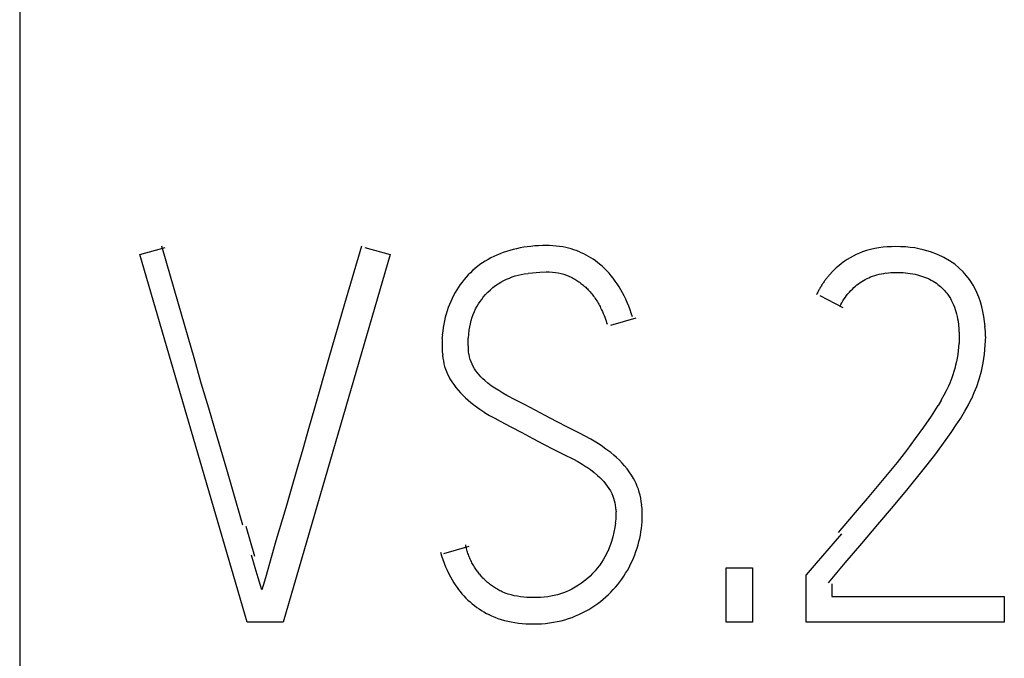
# Model space of a CAD drawing. Extents: x -197 to 393, y 3 to 313.
# Drawn here: x 207 to 217, y 75 to 81 of the extents above; entities that cross this region are included whole.
import ezdxf

# ---------------------------------------------------------------- set-up
doc = ezdxf.new("R2010")
doc.units = 0
doc.layers.add('Ebene_1', color=7, linetype='CONTINUOUS')

msp = doc.modelspace()

# ---------------------------------------------------------------- linework, layer by layer
at = {"layer": 'Ebene_1', "color": 7}
for points in [[(206.836407, 159.492444), (206.836407, 58.29245)], [(208.12641, 78.942517), (208.398243, 79.020186)], [(209.233638, 76.03571), (209.122672, 76.420342), (209.061685, 76.632072), (208.998185, 76.850896), (208.933468, 77.07095), (208.867534, 77.292237), (208.788424, 77.562691), (208.710319, 77.833439), (208.542044, 78.414086), (208.362683, 79.034182)], [(210.509618, 79.034182), (210.327743, 78.414086), (210.159495, 77.833439), (210.004766, 77.292237), (209.941901, 77.07095), (209.879036, 76.850896), (209.816118, 76.632072), (209.754788, 76.420342), (209.69658, 76.221555), (209.590879, 75.865273)], [(210.545284, 79.020186), (210.817117, 78.942517)], [(211.998825, 78.952151), (211.965488, 78.938392), (211.932864, 78.923523), (211.900691, 78.907542), (211.870634, 78.891058), (211.840895, 78.873569), (211.811685, 78.855022), (211.783163, 78.83539)], [(212.103706, 78.987912), (212.067723, 78.976958), (212.032427, 78.96484), (211.99856, 78.95214)], [(212.17636, 79.006446), (212.139848, 78.997715), (212.103918, 78.987899)], [(212.291878, 79.026771), (212.253248, 79.021109), (212.214566, 79.014336), (212.176572, 79.006478)], [(212.49566, 79.039728), (212.454385, 79.039463), (212.413057, 79.037876), (212.371782, 79.03523), (212.330613, 79.031473), (212.292142, 79.026578)], [(212.531167, 79.038918), (212.495713, 79.039976)], [(212.707353, 79.017542), (212.672428, 79.024422), (212.637556, 79.029899), (212.601943, 79.034105), (212.566647, 79.037227), (212.531193, 79.03908)], [(212.763603, 79.00325), (212.735557, 79.01087), (212.707564, 79.017537)], [(212.845783, 78.97468), (212.818795, 78.985157), (212.791226, 78.994656), (212.763815, 79.003229)], [(212.872506, 78.963282), (212.846047, 78.974659)], [(213.171141, 78.742434), (213.147328, 78.768204), (213.122193, 78.793102), (213.096264, 78.817099), (213.069805, 78.840039), (213.047078, 78.858277), (213.023794, 78.875766), (212.999982, 78.892461), (212.97564, 78.908389), (212.950505, 78.92347), (212.925105, 78.937704), (212.899176, 78.951013), (212.872664, 78.963316)], [(215.982101, 78.997656), (215.938735, 78.985644), (215.895714, 78.971277), (215.861318, 78.957863), (215.827399, 78.942808), (215.794114, 78.926325), (215.761994, 78.908386), (215.730138, 78.889071), (215.699552, 78.868434), (215.669284, 78.846606)], [(216.160906, 79.02534), (216.115927, 79.021106), (216.070789, 79.015365), (216.026392, 79.007507), (215.982365, 78.997664)], [(216.20615, 79.027766), (216.161171, 79.02512)], [(216.251341, 79.028639), (216.206361, 79.027581)], [(216.304734, 79.02779), (216.251341, 79.028848)], [(216.358021, 79.024938), (216.304734, 79.027583)], [(216.407127, 79.02044), (216.357915, 79.024673)], [(216.831387, 78.877308), (216.770056, 78.912127), (216.701952, 78.943568), (216.627022, 78.971301), (216.545372, 78.995325), (216.500949, 79.005618), (216.455916, 79.013873), (216.407339, 79.020461)], [(209.280364, 74.992447), (208.12641, 78.942517)], [(210.817117, 78.942517), (209.668719, 74.992447)], [(215.669548, 78.846603), (215.640444, 78.823531)], [(217.012626, 78.714581), (216.975585, 78.756174), (216.933833, 78.798412), (216.886102, 78.839422), (216.858956, 78.859028), (216.831598, 78.877284)], [(211.680134, 78.748482), (211.656322, 78.724511)], [(211.730141, 78.793869), (211.704741, 78.771644), (211.680399, 78.748467)], [(211.783375, 78.835395), (211.756387, 78.815128), (211.729929, 78.793856)], [(212.257111, 78.734616), (212.30209, 78.741389)], [(212.302302, 78.741415), (212.34781, 78.746919), (212.427238, 78.754354), (212.49566, 78.756999), (212.528441, 78.756206)], [(212.528706, 78.756116), (212.561514, 78.753999), (212.594481, 78.750295), (212.624697, 78.745585), (212.654965, 78.739024)], [(212.654754, 78.739034), (212.684387, 78.730938), (212.711745, 78.721598), (212.738626, 78.71075), (212.76482, 78.698553)], [(213.19416, 78.715809), (213.171405, 78.742426)], [(215.640656, 78.823537), (215.61261, 78.799354), (215.575727, 78.763881), (215.540855, 78.726339)], [(216.074969, 78.731917), (216.09984, 78.737209), (216.124711, 78.741336), (216.150111, 78.745093)], [(216.149846, 78.744842), (216.175246, 78.747488), (216.200646, 78.749604), (216.226046, 78.750398), (216.251446, 78.751192), (216.277905, 78.751231), (216.304363, 78.750702), (216.330821, 78.74885), (216.357015, 78.746998)], [(216.356751, 78.747022), (216.38268, 78.744376)], [(216.382891, 78.744167), (216.408821, 78.740463), (216.43475, 78.736309), (216.460679, 78.730832), (216.485814, 78.724773)], [(211.591076, 78.647703), (211.570967, 78.620242), (211.551917, 78.592111), (211.533661, 78.563343)], [(211.656534, 78.724514), (211.633779, 78.699696), (211.612084, 78.674084), (211.591446, 78.647732)], [(211.895294, 78.565412), (211.922281, 78.588219), (211.950248, 78.609491), (211.97951, 78.629229)], [(211.979722, 78.629208), (212.008826, 78.646829), (212.039095, 78.662996), (212.06968, 78.677892), (212.099843, 78.691015), (212.130693, 78.702762), (212.16202, 78.713055), (212.1934, 78.721548), (212.225203, 78.728692), (212.2569, 78.734592)], [(212.764714, 78.698553), (212.776885, 78.692203), (212.789321, 78.685615), (212.801491, 78.678736), (212.813398, 78.671592)], [(212.813133, 78.671605), (212.824775, 78.66425), (212.836416, 78.656603), (212.847529, 78.649115), (212.858641, 78.641469)], [(212.85843, 78.641448), (212.869013, 78.633563), (212.879596, 78.625467), (212.89018, 78.617133)], [(213.422072, 78.274161), (213.409901, 78.312682), (213.396672, 78.350904), (213.382384, 78.388816), (213.367038, 78.426262), (213.350634, 78.463254), (213.333172, 78.499782), (213.316238, 78.532731), (213.298247, 78.565166), (213.279197, 78.597016), (213.259088, 78.628166), (213.237922, 78.658667), (213.215697, 78.688411), (213.193472, 78.715793)], [(215.482435, 78.652095), (215.477143, 78.644316), (215.471587, 78.636484), (215.466295, 78.6286), (215.461004, 78.620662), (215.455977, 78.612645)], [(215.487938, 78.659815), (215.482647, 78.652089)], [(215.522546, 78.704786), (215.516725, 78.697431), (215.51064, 78.690049), (215.504819, 78.682588), (215.498998, 78.675074), (215.493177, 78.667454), (215.48815, 78.659807)], [(215.528578, 78.712047), (215.522757, 78.704797)], [(215.540908, 78.726355), (215.534558, 78.719264), (215.528472, 78.712041)], [(215.835389, 78.616326), (215.852322, 78.629396), (215.869785, 78.641858), (215.887777, 78.653685), (215.905504, 78.664877)], [(215.906033, 78.664879), (215.924554, 78.67541), (215.943604, 78.685332), (215.963183, 78.69446)], [(215.962918, 78.694452), (215.982497, 78.702866), (216.002606, 78.710565)], [(216.002315, 78.710576), (216.026127, 78.718725), (216.050469, 78.725789), (216.074546, 78.731875)], [(216.486238, 78.724752), (216.507934, 78.718825), (216.529894, 78.712184), (216.55159, 78.704882)], [(216.551193, 78.704898), (216.57236, 78.696854), (216.593526, 78.688149)], [(216.593315, 78.688126), (216.613952, 78.678601), (216.63406, 78.668282), (216.65364, 78.657169), (216.672954, 78.64521), (216.689094, 78.634389), (216.70444, 78.622985), (216.719838, 78.610968)], [(217.044694, 78.673589), (217.012415, 78.714597)], [(217.065014, 78.643996), (217.044905, 78.673574)], [(217.163254, 78.434136), (217.145791, 78.484987), (217.125154, 78.53418), (217.101341, 78.582078), (217.083879, 78.613431), (217.064829, 78.644012)], [(211.516146, 78.533974), (211.499212, 78.503073)], [(211.533396, 78.563353), (211.515934, 78.533985)], [(211.71072, 78.30077), (211.722891, 78.33051), (211.736914, 78.359553), (211.752524, 78.387879), (211.76787, 78.413173), (211.784274, 78.43778), (211.801737, 78.461698), (211.819464, 78.484981), (211.843276, 78.513069), (211.868676, 78.53997), (211.895505, 78.565422)], [(212.890074, 78.617114), (212.900128, 78.608542), (212.909918, 78.599996)], [(212.910076, 78.600006), (212.919601, 78.591275), (212.929126, 78.582306), (212.937858, 78.573151)], [(212.938228, 78.57314), (212.947224, 78.563827), (212.95622, 78.554276), (212.966274, 78.542978), (212.976328, 78.531442), (212.985589, 78.519695), (212.995378, 78.507815), (213.004374, 78.49575)], [(215.410521, 78.52981), (215.40523, 78.52129)], [(215.414649, 78.538303), (215.409357, 78.529783)], [(215.418882, 78.546748), (215.41359, 78.538282)], [(215.423221, 78.555151), (215.41793, 78.546738)], [(215.427666, 78.563507), (215.422375, 78.555146)], [(215.432164, 78.57182), (215.426872, 78.563512)], [(215.436821, 78.580078), (215.431529, 78.571823)], [(215.44153, 78.588296), (215.436239, 78.580094)], [(215.446293, 78.596461), (215.441001, 78.588312)], [(215.451214, 78.604573), (215.445922, 78.596477)], [(215.456188, 78.612632), (215.450897, 78.604589)], [(215.697171, 78.465598), (215.7104, 78.484701), (215.723894, 78.503301), (215.738181, 78.521451), (215.753792, 78.539046)], [(215.753633, 78.539038), (215.769508, 78.55613), (215.785647, 78.572614), (215.802581, 78.588542), (215.818985, 78.602723)], [(215.818773, 78.6027), (215.835177, 78.616299)], [(216.719627, 78.610981), (216.734443, 78.59844), (216.748466, 78.585369), (216.762225, 78.571743), (216.775454, 78.557668), (216.788154, 78.543115), (216.800325, 78.52814), (216.811966, 78.512715), (216.825989, 78.491628), (216.839218, 78.469932), (216.851389, 78.447654)], [(211.499424, 78.503089), (211.483549, 78.471657), (211.468997, 78.439698), (211.455503, 78.407276), (211.443068, 78.373385)], [(213.00448, 78.49576), (213.013476, 78.483854)], [(213.013264, 78.483865), (213.021731, 78.4718), (213.030197, 78.459602), (213.03787, 78.447246), (213.046072, 78.434732), (213.053481, 78.422323), (213.060889, 78.409728)], [(215.4065, 78.521282), (215.401208, 78.51271)], [(215.688096, 78.371091), (215.438488, 78.498689)], [(215.652192, 78.385117), (215.662246, 78.405807), (215.673358, 78.426127)], [(215.673147, 78.426135), (215.684788, 78.446085), (215.696959, 78.465611)], [(216.851707, 78.447678), (216.863348, 78.425029), (216.873667, 78.401878), (216.883192, 78.37833), (216.891659, 78.354094), (216.899067, 78.329541), (216.906211, 78.304697)], [(217.177806, 78.382344), (217.163518, 78.434147)], [(211.442539, 78.373369), (211.430897, 78.339029), (211.420314, 78.30431), (211.410789, 78.269214), (211.402322, 78.232616), (211.394914, 78.19572), (211.388828, 78.158607)], [(213.060677, 78.40972), (213.067556, 78.39702), (213.074436, 78.384188), (213.080521, 78.37125), (213.090575, 78.350533), (213.1001, 78.32971), (213.109096, 78.308676), (213.117298, 78.289388), (213.125236, 78.269941), (213.132723, 78.250412), (213.139073, 78.232606), (213.144894, 78.214614), (213.150186, 78.196517)], [(217.212307, 78.170302), (217.207016, 78.223591), (217.199607, 78.276627), (217.189818, 78.329721), (217.177647, 78.382318)], [(211.674049, 78.164867), (211.680928, 78.200477), (211.689395, 78.235723), (211.699978, 78.270489)], [(211.699872, 78.270468), (211.710985, 78.300786)], [(213.45787, 78.260136), (213.186037, 78.182459)], [(216.905999, 78.304676), (216.91182, 78.279276), (216.917112, 78.253637), (216.922139, 78.227946)], [(216.921398, 78.227936), (216.92669, 78.188725), (216.931981, 78.149357)], [(211.38396, 78.121296), (211.378668, 78.081981)], [(211.388934, 78.158586), (211.383642, 78.12128)], [(211.663466, 78.087781), (211.668757, 78.129)], [(211.66844, 78.129), (211.674261, 78.164878)], [(216.930658, 78.149341), (216.930658, 78.109178)], [(216.932934, 78.109154), (216.932934, 78.068884)], [(217.215535, 78.116872), (217.210244, 78.170302)], [(217.216646, 78.063354), (217.216646, 78.116872)], [(211.379885, 78.081965), (211.374594, 78.042545)], [(211.375387, 78.003032), (211.375387, 77.963506), (211.375387, 77.930108)], [(211.377028, 78.042534), (211.377028, 78.003006)], [(211.657962, 77.963495), (211.658121, 78.004979), (211.658121, 78.046424)], [(211.659973, 78.046432), (211.665265, 78.08776)], [(216.933145, 78.028506), (216.933145, 77.988133)], [(216.933727, 78.0689), (216.933727, 78.028527)], [(217.19167, 77.780428), (217.205428, 77.873505), (217.213895, 77.967813), (217.218922, 78.063354)], [(211.375705, 77.930108), (211.375705, 77.89677)], [(211.377425, 77.896754), (211.382716, 77.863472)], [(211.658968, 77.932862), (211.658968, 77.963501)], [(211.665371, 77.871965), (211.660079, 77.902337)], [(211.661296, 77.902316), (211.661296, 77.932849)], [(216.923832, 77.908639), (216.91854, 77.869378)], [(216.928171, 77.948337), (216.92288, 77.90865)], [(216.93124, 77.988155), (216.925949, 77.948364)], [(211.380335, 77.863493), (211.385627, 77.830368)], [(211.384542, 77.830352), (211.389834, 77.800298), (211.395919, 77.77045), (211.403856, 77.741002), (211.412852, 77.712014)], [(211.678282, 77.816575), (211.670874, 77.844036), (211.665582, 77.871942)], [(211.698232, 77.764534), (211.687649, 77.789669), (211.678653, 77.816556)], [(216.918276, 77.869402), (216.911397, 77.830352), (216.903988, 77.792678), (216.895522, 77.755141), (216.886526, 77.719915), (216.877265, 77.684876), (216.866947, 77.652078), (216.855834, 77.619521), (216.844986, 77.589335), (216.832551, 77.559411), (216.819851, 77.529878)], [(211.413223, 77.712004), (211.423277, 77.685336), (211.434919, 77.659116)], [(211.73993, 77.693808), (211.724584, 77.716615), (211.710826, 77.740163), (211.698391, 77.764531)], [(211.813379, 77.609142), (211.79327, 77.629515), (211.77422, 77.650655), (211.756758, 77.671848), (211.740089, 77.693808)], [(217.122296, 77.52524), (217.149813, 77.605366), (217.173096, 77.690432), (217.191352, 77.780428)], [(211.434654, 77.659132), (211.447354, 77.633467), (211.461112, 77.608464), (211.480691, 77.576653), (211.501858, 77.545843), (211.524612, 77.516003)], [(211.904819, 77.533558), (211.868835, 77.560649), (211.834386, 77.589658), (211.813484, 77.609131)], [(211.524189, 77.51599), (211.548001, 77.486674), (211.572872, 77.458303), (211.598801, 77.430924), (211.626953, 77.403997), (211.655899, 77.378094), (211.685373, 77.353223), (211.733157, 77.316568), (211.782264, 77.28173)], [(211.984643, 77.480546), (211.944453, 77.506422), (211.904607, 77.533553)], [(212.028247, 77.454106), (211.984855, 77.480565)], [(216.795615, 77.47993), (216.769686, 77.430931), (216.738518, 77.376427)], [(216.819692, 77.529859), (216.79535, 77.479906)], [(217.096711, 77.461017), (217.122111, 77.52524)], [(213.085231, 76.890041), (213.02988, 76.925704), (212.973365, 76.959391), (212.913834, 76.992033), (212.853456, 77.023206), (212.729842, 77.085132), (212.606864, 77.148923), (212.484547, 77.214574), (212.375433, 77.272208), (212.270023, 77.32676), (212.168317, 77.378242), (212.072485, 77.428762), (212.028035, 77.454109)], [(216.73873, 77.376427), (216.70645, 77.322754)], [(217.033264, 77.328334), (217.068189, 77.397954)], [(217.0684, 77.397954), (217.096446, 77.461017)], [(211.782158, 77.281759), (211.834016, 77.247578)], [(215.530166, 75.417153), (215.709871, 75.629503), (215.886454, 75.837534), (216.059941, 76.041255), (216.227316, 76.239124), (216.385431, 76.429587), (216.53426, 76.61266), (216.67142, 76.787714), (216.794398, 76.954147), (216.849537, 77.032522), (216.903195, 77.111942), (216.95029, 77.185398), (216.995322, 77.260188), (217.033475, 77.328334)], [(216.706239, 77.322754), (216.669726, 77.264974), (216.632155, 77.20779), (216.550928, 77.088516), (216.462161, 76.964931), (216.366911, 76.83826), (216.266157, 76.709741), (216.159795, 76.57937), (216.051316, 76.449314), (215.94408, 76.321716), (215.838088, 76.196589), (215.734212, 76.074849), (215.633406, 75.957427)], [(211.833804, 77.247551), (211.886721, 77.215166), (211.942469, 77.183652), (211.99909, 77.153558), (212.11593, 77.093141), (212.233352, 77.030268), (212.351409, 76.964931), (212.464809, 76.904218), (212.575749, 76.847814), (212.684228, 76.795746), (212.787521, 76.74424), (212.835676, 76.717752), (212.882613, 76.689688), (212.926639, 76.661663)], [(213.282795, 76.732548), (213.252633, 76.761279), (213.221412, 76.788822), (213.18908, 76.815175), (213.13775, 76.853627), (213.085019, 76.890036)], [(213.364128, 76.640092), (213.338199, 76.672051), (213.311317, 76.702883), (213.282583, 76.732524)], [(212.926851, 76.661685), (212.970243, 76.632054)], [(212.969978, 76.632072), (213.009666, 76.602124), (213.047766, 76.570133), (213.070784, 76.548543), (213.092745, 76.526001), (213.113911, 76.502638), (213.133755, 76.479196), (213.152276, 76.454854), (213.169209, 76.429587)], [(213.433184, 76.537764), (213.412018, 76.573004), (213.38847, 76.607056), (213.363863, 76.640079)], [(213.462077, 76.481326), (213.448318, 76.509898), (213.433502, 76.537759)], [(213.169659, 76.429587), (213.185534, 76.403128), (213.199028, 76.375651), (213.211463, 76.347288)], [(213.485572, 76.422501), (213.474459, 76.452187), (213.461759, 76.481337)], [(213.517004, 76.291204), (213.511183, 76.324542), (213.504569, 76.35762), (213.495838, 76.390312), (213.485783, 76.422528)], [(213.211252, 76.347299), (213.219189, 76.324015), (213.226333, 76.300309), (213.232154, 76.276311)], [(213.23173, 76.276314), (213.237022, 76.252078)], [(213.236228, 76.252065), (213.24152, 76.21619)], [(213.240991, 76.216166), (213.246283, 76.180082)], [(213.521714, 76.254541), (213.516422, 76.29121)], [(213.524995, 76.217735), (213.519703, 76.254562)], [(213.526953, 76.107888), (213.526953, 76.143871), (213.526953, 76.18082), (213.5269, 76.217714)], [(213.24316, 76.099736), (213.237869, 76.055762)], [(213.243743, 76.180074), (213.243743, 76.143882)], [(213.244536, 76.143887), (213.244536, 76.099757)], [(213.525259, 76.071934), (213.525259, 76.107864)], [(209.362967, 75.698567), (209.269251, 76.021575)], [(213.239298, 76.055744), (213.232418, 76.008386), (213.223687, 75.961417), (213.211516, 75.9109)], [(213.385718, 75.581425), (213.402651, 75.614498), (213.418526, 75.648116), (213.433343, 75.682205), (213.447101, 75.716712), (213.459801, 75.751486), (213.471443, 75.786636), (213.482026, 75.822096), (213.491551, 75.857875), (213.500018, 75.893176), (213.507162, 75.928659), (213.513247, 75.96438), (213.518274, 76.000258)], [(213.518539, 76.000266), (213.52383, 76.036038)], [(213.522455, 76.036048), (213.527746, 76.071923)], [(213.211675, 75.910895), (213.197388, 75.860944), (213.186275, 75.826776)], [(215.66931, 75.943291), (215.396525, 75.627987)], [(209.590879, 75.865273), (209.546429, 75.712714), (209.477108, 75.467697)], [(211.394067, 75.730312), (211.6659, 75.807983)], [(211.635843, 75.795923), (211.630551, 75.808993)], [(211.63288, 75.809004), (211.63288, 75.822127)], [(211.639071, 75.782895), (211.633779, 75.795912)], [(211.642564, 75.76992), (211.637272, 75.782884)], [(213.186063, 75.826773), (213.173363, 75.793065), (213.159605, 75.75986)], [(209.399479, 75.467697), (209.366671, 75.578033), (209.327618, 75.712714)], [(211.358375, 75.744459), (211.370545, 75.70488), (211.383775, 75.665605), (211.398062, 75.626714), (211.413408, 75.588315)], [(211.646321, 75.757008), (211.641029, 75.76992)], [(211.650342, 75.744162), (211.645051, 75.757021)], [(211.654629, 75.731383), (211.649337, 75.744189)], [(211.659126, 75.718678), (211.653835, 75.731378)], [(211.663889, 75.706052), (211.658597, 75.718699)], [(211.674155, 75.681051), (211.668863, 75.69354), (211.663571, 75.706055)], [(211.703947, 75.620242), (211.697597, 75.632201), (211.691247, 75.644266), (211.685691, 75.656437), (211.679605, 75.668714), (211.674314, 75.681096)], [(213.143889, 75.72711), (213.126955, 75.695043), (213.108964, 75.663724)], [(213.159499, 75.759873), (213.144153, 75.727118)], [(211.413646, 75.588294), (211.430579, 75.550353)], [(211.717441, 75.596684), (211.710561, 75.608431), (211.703682, 75.620258)], [(211.739348, 75.562285), (211.73194, 75.573609), (211.724531, 75.585092), (211.717652, 75.596681)], [(211.755011, 75.540034), (211.747074, 75.551093), (211.739136, 75.562312)], [(213.044855, 75.572488), (213.020514, 75.543225), (212.994584, 75.515144), (212.967703, 75.488332), (212.938493, 75.462006)], [(213.108646, 75.663711), (213.088538, 75.63244), (213.067371, 75.601997), (213.044617, 75.572514)], [(213.368044, 75.549326), (213.385506, 75.581444)], [(214.428732, 75.574975), (214.711677, 75.574975)], [(214.428732, 74.992447), (214.428732, 75.574975)], [(214.711677, 75.574975), (214.711677, 74.992447)], [(215.396525, 75.627987), (215.288681, 75.502855)], [(209.438902, 75.339485), (209.423556, 75.388166), (209.399744, 75.467697)], [(209.477108, 75.467697), (209.453824, 75.388182)], [(211.430368, 75.550366), (211.448359, 75.513007), (211.465822, 75.479402), (211.484343, 75.446382), (211.503922, 75.414058), (211.525353, 75.382387)], [(211.779988, 75.507763), (211.771521, 75.518346), (211.763055, 75.529114), (211.755382, 75.540042)], [(211.806658, 75.477031), (211.797662, 75.487085), (211.788666, 75.497378), (211.780464, 75.507776)], [(211.834916, 75.447874), (211.825391, 75.457399), (211.815866, 75.467136), (211.80687, 75.477031)], [(212.938122, 75.462019), (212.907431, 75.437095), (212.875839, 75.413494), (212.841549, 75.389973), (212.806254, 75.368012)], [(213.287293, 75.426922), (213.308989, 75.456605), (213.329626, 75.486866), (213.349205, 75.517785), (213.367726, 75.549337)], [(215.288681, 74.992447), (215.288681, 75.502855)], [(209.454036, 75.388182), (209.43869, 75.339501)], [(211.525194, 75.382403), (211.547419, 75.351555)], [(211.547208, 75.351574), (211.570491, 75.321626), (211.59007, 75.29784)], [(211.864814, 75.420426), (211.854759, 75.429369), (211.844705, 75.438524), (211.834651, 75.44789)], [(211.906882, 75.386737), (211.896299, 75.394833), (211.885451, 75.403141), (211.874868, 75.411661), (211.865078, 75.420418)], [(211.940061, 75.363837), (211.928949, 75.371246), (211.917836, 75.378866), (211.906724, 75.386777)], [(211.986231, 75.336728), (211.974589, 75.343131), (211.962948, 75.349798), (211.951306, 75.356704), (211.940458, 75.363821)], [(212.806466, 75.368028), (212.770482, 75.347814)], [(213.164738, 75.289275), (213.191196, 75.31531), (213.216596, 75.342263), (213.241203, 75.369722), (213.264486, 75.397971)], [(213.26475, 75.39795), (213.287505, 75.426946)], [(215.56607, 75.402988), (215.56607, 75.269841)], [(211.590229, 75.297863), (211.610866, 75.274739), (211.632033, 75.252381), (211.654523, 75.230659), (211.677012, 75.209731), (211.700296, 75.189596), (211.724902, 75.170308), (211.748979, 75.151999)], [(212.022214, 75.319144), (212.010043, 75.324753), (211.997873, 75.3306), (211.986495, 75.336739)], [(212.219593, 75.265174), (212.185727, 75.270466), (212.151754, 75.277107), (212.118575, 75.285177), (212.08582, 75.29486), (212.053594, 75.306105), (212.022479, 75.319149)], [(212.356965, 75.256273), (212.322569, 75.256803), (212.288226, 75.25839), (212.25383, 75.261062), (212.219435, 75.264872)], [(212.395806, 75.256811), (212.357177, 75.256281)], [(212.473011, 75.261832), (212.434382, 75.258657), (212.395859, 75.25707)], [(212.546221, 75.271939), (212.511323, 75.266436), (212.472747, 75.261674)], [(212.740796, 75.333135), (212.710634, 75.319694), (212.680101, 75.307656), (212.648986, 75.296966), (212.615225, 75.287071), (212.580829, 75.27879), (212.546486, 75.271963)], [(212.770218, 75.347809), (212.740584, 75.333151)], [(213.079674, 75.216237), (213.109281, 75.239943), (213.137274, 75.264126), (213.16495, 75.289262)], [(215.56607, 75.269841), (217.419053, 75.269841)], [(217.419053, 75.269841), (217.419053, 74.992447)], [(211.749085, 75.151999), (211.774485, 75.134589)], [(212.810752, 75.059633), (212.847794, 75.075984), (212.883354, 75.093076), (212.918331, 75.111332), (212.952727, 75.1307), (212.986488, 75.151205)], [(212.986276, 75.151173), (213.018026, 75.171863), (213.0493, 75.193559), (213.079939, 75.216234)], [(211.774273, 75.134576), (211.800202, 75.118013)], [(211.799991, 75.118023), (211.826449, 75.10236), (211.853331, 75.087596), (211.880689, 75.073732)], [(211.880477, 75.073764), (211.907994, 75.060852)], [(211.908205, 75.060873), (211.942045, 75.046586), (211.9766, 75.033701), (212.011631, 75.022112), (212.047191, 75.011873), (212.083174, 75.00293)], [(212.695976, 75.018958), (212.734605, 75.031076), (212.772811, 75.044649), (212.81054, 75.059598)], [(209.668719, 74.992447), (209.280364, 74.992447)], [(212.082963, 75.002924), (212.118946, 74.995251), (212.158157, 74.988293), (212.19795, 74.982737), (212.237479, 74.97853), (212.277114, 74.975381)], [(212.27722, 74.975609), (212.316907, 74.974021), (212.356753, 74.973492)], [(212.356965, 74.973344), (212.400886, 74.973873), (212.44486, 74.976254), (212.48878, 74.979932), (212.53204, 74.985065)], [(212.532331, 74.984747), (212.573579, 74.991045), (212.61496, 74.998797)], [(212.614749, 74.998792), (212.655494, 75.008105), (212.695764, 75.018979)], [(214.711677, 74.992447), (214.428732, 74.992447)], [(217.419053, 74.992447), (215.288681, 74.992447)]]:
    msp.add_lwpolyline(points, dxfattribs=at)

doc.saveas('drawing.dxf')
